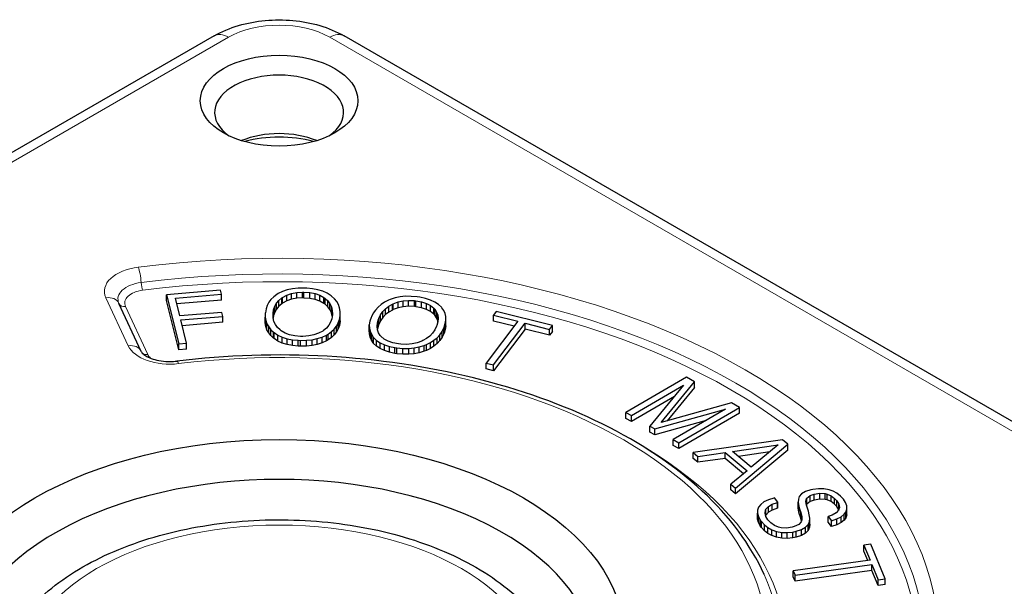
# Model space of a CAD drawing. Units: millimetres. Extents: x 0 to 495, y 0 to 669.
# Drawn here: x 343 to 411, y 579 to 618 of the extents above; entities that cross this region are included whole.
import ezdxf

# ---------------------------------------------------------------- set-up
doc = ezdxf.new("R2010")
doc.units = ezdxf.units.MM
doc.header["$LTSCALE"] = 0.3
doc.layers.add('외형선(ISO)', color=3, linetype='Continuous', lineweight=25)
doc.layers.add('좁은 외형선(ISO)', color=5, linetype='Continuous', lineweight=18)

msp = doc.modelspace()

# ---------------------------------------------------------------- linework, layer by layer
at = {"layer": '외형선(ISO)'}
for p, q in [((356.17, 617.351), (286.979, 577.404)), ((434.422, 577.404), (365.231, 617.351)), ((362.025, 599.74), (361.633, 599.697)), ((362.446, 599.745), (362.025, 599.74)), ((362.632, 599.738), (362.446, 599.745)), ((363.041, 599.697), (362.632, 599.738)), ((356.605, 599.598), (352.853, 599.287)), ((352.853, 599.287), (353.706, 595.853)), ((352.853, 598.879), (352.853, 599.287)), ((353.461, 599.047), (356.675, 599.316)), ((353.773, 597.805), (353.461, 599.047)), ((356.675, 599.316), (356.605, 599.598)), ((356.675, 598.908), (356.675, 599.316)), ((360.325, 599.141), (360.132, 598.957)), ((360.55, 599.306), (360.325, 599.141)), ((360.64, 599.362), (360.55, 599.306)), ((360.942, 599.51), (360.64, 599.362)), ((360.693, 598.89), (360.896, 599.065)), ((360.896, 599.065), (360.942, 599.095)), ((360.896, 598.656), (360.896, 599.065)), ((361.274, 599.621), (360.942, 599.51)), ((360.942, 599.095), (361.234, 599.256)), ((360.942, 598.687), (360.942, 599.095)), ((361.234, 599.256), (361.563, 599.373)), ((361.234, 598.848), (361.234, 599.256)), ((361.633, 599.697), (361.274, 599.621)), ((361.563, 599.373), (361.928, 599.442)), ((361.563, 598.965), (361.563, 599.373)), ((361.928, 599.034), (361.563, 598.965)), ((361.928, 599.442), (362.327, 599.465)), ((361.928, 599.034), (361.928, 599.442)), ((362.327, 599.057), (361.928, 599.034)), ((362.327, 599.465), (362.427, 599.462)), ((362.327, 599.057), (362.327, 599.465)), ((362.427, 599.053), (362.327, 599.057)), ((362.427, 599.462), (362.842, 599.433)), ((362.427, 599.053), (362.427, 599.462)), ((362.842, 599.025), (362.427, 599.053)), ((362.842, 599.433), (363.21, 599.358)), ((362.842, 599.025), (362.842, 599.433)), ((363.413, 599.625), (363.041, 599.697)), ((363.21, 599.358), (363.539, 599.245)), ((363.21, 598.95), (363.21, 599.358)), ((363.751, 599.521), (363.413, 599.625)), ((363.539, 599.245), (363.818, 599.088)), ((363.539, 598.837), (363.539, 599.245)), ((364.057, 599.383), (363.751, 599.521)), ((363.818, 599.088), (363.911, 599.023)), ((363.818, 598.679), (363.818, 599.088)), ((364.323, 599.214), (364.057, 599.383)), ((364.362, 599.184), (364.323, 599.214)), ((364.562, 599.007), (364.362, 599.184)), ((368.789, 599.059), (368.45, 598.948)), ((369.151, 599.134), (368.789, 599.059)), ((369.529, 599.172), (369.151, 599.134)), ((369.925, 599.17), (369.529, 599.172)), ((370.343, 599.132), (369.925, 599.17)), ((370.529, 599.105), (370.343, 599.132)), ((370.914, 599.021), (370.529, 599.105)), ((351.079, 595.325), (349.524, 598.675)), ((353.706, 595.445), (352.853, 598.879)), ((356.675, 598.908), (353.561, 598.648)), ((359.866, 598.532), (359.787, 598.29)), ((359.979, 598.754), (359.866, 598.532)), ((360.132, 598.957), (359.979, 598.754)), ((360.321, 598.235), (360.404, 598.478)), ((360.404, 598.478), (360.527, 598.695)), ((360.404, 598.07), (360.404, 598.478)), ((360.527, 598.695), (360.693, 598.89)), ((360.527, 598.286), (360.527, 598.695)), ((360.693, 598.482), (360.527, 598.286)), ((360.693, 598.482), (360.693, 598.89)), ((360.896, 598.656), (360.693, 598.482)), ((360.942, 598.687), (360.896, 598.656)), ((361.234, 598.848), (360.942, 598.687)), ((361.563, 598.965), (361.234, 598.848)), ((363.21, 598.95), (362.842, 599.025)), ((363.539, 598.837), (363.21, 598.95)), ((363.818, 598.679), (363.539, 598.837)), ((363.911, 598.614), (363.818, 598.679)), ((363.911, 599.023), (364.1, 598.848)), ((363.911, 598.614), (363.911, 599.023)), ((364.1, 598.44), (363.911, 598.614)), ((364.1, 598.848), (364.246, 598.653)), ((364.1, 598.44), (364.1, 598.848)), ((364.246, 598.244), (364.1, 598.44)), ((364.246, 598.653), (364.349, 598.432)), ((364.246, 598.244), (364.246, 598.653)), ((364.349, 598.432), (364.406, 598.192)), ((364.349, 598.024), (364.349, 598.432)), ((364.721, 598.812), (364.562, 599.007)), ((364.841, 598.601), (364.721, 598.812)), ((364.92, 598.371), (364.841, 598.601)), ((364.957, 598.123), (364.92, 598.371)), ((367.603, 598.421), (367.417, 598.214)), ((367.819, 598.603), (367.603, 598.421)), ((368.065, 598.764), (367.819, 598.603)), ((368.341, 598.904), (368.065, 598.764)), ((368.121, 598.306), (368.347, 598.478)), ((368.45, 598.948), (368.341, 598.904)), ((368.347, 598.478), (368.603, 598.626)), ((368.347, 598.07), (368.347, 598.478)), ((368.603, 598.626), (368.656, 598.653)), ((368.603, 598.217), (368.603, 598.626)), ((368.656, 598.653), (368.998, 598.781)), ((368.656, 598.244), (368.656, 598.653)), ((368.998, 598.373), (368.656, 598.244)), ((368.998, 598.781), (369.357, 598.858)), ((368.998, 598.373), (368.998, 598.781)), ((369.357, 598.449), (368.998, 598.373)), ((369.357, 598.858), (369.735, 598.888)), ((369.357, 598.449), (369.357, 598.858)), ((369.735, 598.48), (369.357, 598.449)), ((369.735, 598.888), (370.14, 598.869)), ((369.735, 598.48), (369.735, 598.888)), ((370.14, 598.461), (369.735, 598.48)), ((370.14, 598.869), (370.233, 598.858)), ((370.14, 598.461), (370.14, 598.869)), ((370.233, 598.449), (370.14, 598.461)), ((370.233, 598.858), (370.629, 598.783)), ((370.233, 598.449), (370.233, 598.858)), ((370.629, 598.375), (370.233, 598.449)), ((370.629, 598.783), (370.974, 598.672)), ((370.629, 598.375), (370.629, 598.783)), ((370.974, 598.263), (370.629, 598.375)), ((371.256, 598.911), (370.914, 599.021)), ((370.974, 598.672), (371.256, 598.524)), ((370.974, 598.263), (370.974, 598.672)), ((371.555, 598.773), (371.256, 598.911)), ((371.256, 598.524), (371.485, 598.342)), ((371.256, 598.116), (371.256, 598.524)), ((371.811, 598.607), (371.555, 598.773)), ((372.02, 598.413), (371.811, 598.607)), ((372.05, 598.376), (372.02, 598.413)), ((372.189, 598.181), (372.05, 598.376)), ((356.698, 598.049), (353.773, 597.805)), ((353.843, 597.523), (356.765, 597.765)), ((356.765, 597.765), (356.698, 598.049)), ((356.765, 597.357), (356.765, 597.765)), ((359.74, 598.029), (359.737, 597.985)), ((359.737, 597.985), (359.737, 597.721)), ((359.737, 597.721), (359.777, 597.475)), ((359.737, 597.313), (359.737, 597.721)), ((359.787, 598.29), (359.74, 598.029)), ((360.278, 597.922), (360.281, 597.974)), ((360.288, 597.659), (360.278, 597.922)), ((360.281, 597.974), (360.321, 598.235)), ((360.281, 597.835), (360.281, 597.974)), ((360.344, 597.42), (360.288, 597.659)), ((360.321, 597.826), (360.293, 597.64)), ((360.321, 597.826), (360.321, 598.235)), ((360.404, 598.07), (360.321, 597.826)), ((360.527, 598.286), (360.404, 598.07)), ((364.349, 598.024), (364.246, 598.244)), ((364.402, 597.798), (364.349, 598.024)), ((364.416, 597.872), (364.369, 597.608)), ((364.406, 598.192), (364.416, 597.93)), ((364.406, 597.816), (364.406, 598.192)), ((364.416, 597.93), (364.416, 597.872)), ((364.907, 597.554), (364.954, 597.815)), ((364.954, 597.815), (364.957, 597.859)), ((364.954, 597.406), (364.954, 597.815)), ((364.957, 597.859), (364.957, 598.123)), ((364.957, 597.451), (364.957, 597.859)), ((367.119, 597.692), (367.036, 597.433)), ((367.139, 597.734), (367.119, 597.692)), ((367.261, 597.985), (367.139, 597.734)), ((367.417, 598.214), (367.261, 597.985)), ((367.65, 597.619), (367.773, 597.874)), ((367.773, 597.874), (367.932, 598.104)), ((367.773, 597.466), (367.773, 597.874)), ((367.932, 597.696), (367.773, 597.466)), ((367.932, 598.104), (368.121, 598.306)), ((367.932, 597.696), (367.932, 598.104)), ((368.121, 597.897), (367.932, 597.696)), ((368.121, 597.897), (368.121, 598.306)), ((368.347, 598.07), (368.121, 597.897)), ((368.603, 598.217), (368.347, 598.07)), ((368.656, 598.244), (368.603, 598.217)), ((371.256, 598.116), (370.974, 598.263)), ((371.485, 597.934), (371.256, 598.116)), ((371.485, 598.342), (371.555, 598.267)), ((371.485, 597.934), (371.485, 598.342)), ((371.555, 597.859), (371.485, 597.934)), ((371.555, 598.267), (371.684, 598.074)), ((371.555, 597.859), (371.555, 598.267)), ((371.684, 597.665), (371.555, 597.859)), ((371.684, 598.074), (371.764, 597.866)), ((371.684, 597.665), (371.684, 598.074)), ((371.764, 597.458), (371.684, 597.665)), ((371.764, 597.866), (371.797, 597.64)), ((371.764, 597.458), (371.764, 597.866)), ((372.282, 597.974), (372.189, 598.181)), ((372.332, 597.753), (372.282, 597.974)), ((372.335, 597.518), (372.332, 597.753)), ((375.849, 598.12), (375.653, 597.857)), ((375.653, 597.857), (377.359, 597.427)), ((375.653, 597.449), (375.653, 597.857)), ((379.774, 597.13), (375.849, 598.12)), ((354.248, 595.898), (353.843, 597.523)), ((356.765, 597.357), (353.942, 597.123)), ((359.777, 597.067), (359.737, 597.313)), ((359.777, 597.475), (359.853, 597.247)), ((359.777, 597.067), (359.777, 597.475)), ((359.853, 596.839), (359.777, 597.067)), ((359.853, 597.247), (359.973, 597.033)), ((359.853, 596.839), (359.853, 597.247)), ((359.973, 597.033), (360.129, 596.839)), ((359.973, 596.624), (359.973, 597.033)), ((360.441, 597.199), (360.344, 597.42)), ((360.584, 597.002), (360.441, 597.199)), ((360.77, 596.822), (360.584, 597.002)), ((364.167, 597.149), (364.001, 596.954)), ((364.289, 597.366), (364.167, 597.149)), ((364.369, 597.608), (364.289, 597.366)), ((364.552, 596.889), (364.711, 597.092)), ((364.711, 597.092), (364.827, 597.312)), ((364.711, 596.684), (364.711, 597.092)), ((364.827, 597.312), (364.907, 597.554)), ((364.827, 596.904), (364.827, 597.312)), ((364.907, 597.146), (364.827, 596.904)), ((364.907, 597.146), (364.907, 597.554)), ((364.954, 597.406), (364.907, 597.146)), ((364.957, 597.451), (364.954, 597.406)), ((367.036, 597.433), (366.996, 597.184)), ((366.996, 597.184), (366.999, 596.952)), ((366.996, 596.776), (366.996, 597.184)), ((367.537, 597.071), (367.557, 597.312)), ((367.56, 596.843), (367.537, 597.071)), ((367.557, 597.312), (367.633, 597.571)), ((367.557, 596.904), (367.557, 597.312)), ((367.633, 597.163), (367.557, 596.904)), ((367.633, 597.571), (367.65, 597.619)), ((367.633, 597.163), (367.633, 597.571)), ((367.65, 597.211), (367.633, 597.163)), ((367.65, 597.211), (367.65, 597.619)), ((367.773, 597.466), (367.65, 597.211)), ((371.681, 597.082), (371.558, 596.827)), ((371.701, 597.14), (371.681, 597.082)), ((371.774, 597.397), (371.701, 597.14)), ((371.774, 597.395), (371.764, 597.458)), ((371.797, 597.64), (371.774, 597.397)), ((372.193, 596.967), (372.209, 597.011)), ((372.209, 597.011), (372.295, 597.272)), ((372.209, 596.603), (372.209, 597.011)), ((372.295, 597.272), (372.335, 597.518)), ((372.295, 596.864), (372.295, 597.272)), ((372.335, 597.109), (372.295, 596.864)), ((372.335, 597.109), (372.335, 597.518)), ((377.359, 597.427), (375.155, 594.51)), ((377.1, 597.084), (375.653, 597.449)), ((375.653, 594.383), (377.861, 597.299)), ((377.861, 597.299), (379.574, 596.866)), ((377.861, 596.891), (377.861, 597.299)), ((379.574, 596.866), (379.774, 597.13)), ((379.774, 596.722), (379.774, 597.13)), ((359.973, 596.624), (359.853, 596.839)), ((360.129, 596.431), (359.973, 596.624)), ((360.129, 596.839), (360.321, 596.659)), ((360.129, 596.431), (360.129, 596.839)), ((360.321, 596.25), (360.129, 596.431)), ((360.321, 596.659), (360.354, 596.636)), ((360.321, 596.25), (360.321, 596.659)), ((360.354, 596.636), (360.623, 596.461)), ((360.354, 596.227), (360.354, 596.636)), ((360.623, 596.461), (360.926, 596.321)), ((360.623, 596.053), (360.623, 596.461)), ((360.836, 596.772), (360.77, 596.822)), ((361.115, 596.607), (360.836, 596.772)), ((360.926, 596.321), (361.261, 596.216)), ((360.926, 595.913), (360.926, 596.321)), ((361.434, 596.488), (361.115, 596.607)), ((361.796, 596.409), (361.434, 596.488)), ((362.201, 596.379), (361.796, 596.409)), ((362.363, 596.377), (362.201, 596.379)), ((362.765, 596.406), (362.363, 596.377)), ((363.127, 596.477), (362.765, 596.406)), ((363.456, 596.59), (363.127, 596.477)), ((363.363, 596.218), (363.695, 596.325)), ((363.745, 596.749), (363.456, 596.59)), ((363.695, 596.325), (364.001, 596.467)), ((363.695, 595.917), (363.695, 596.325)), ((363.791, 596.783), (363.745, 596.749)), ((364.001, 596.954), (363.791, 596.783)), ((364.001, 596.467), (364.13, 596.542)), ((364.001, 596.059), (364.001, 596.467)), ((364.13, 596.542), (364.362, 596.707)), ((364.13, 596.133), (364.13, 596.542)), ((364.362, 596.298), (364.13, 596.133)), ((364.362, 596.707), (364.552, 596.889)), ((364.362, 596.298), (364.362, 596.707)), ((364.552, 596.48), (364.362, 596.298)), ((364.552, 596.48), (364.552, 596.889)), ((364.711, 596.684), (364.552, 596.48)), ((364.827, 596.904), (364.711, 596.684)), ((366.999, 596.544), (366.996, 596.776)), ((366.999, 596.952), (367.046, 596.73)), ((366.999, 596.544), (366.999, 596.952)), ((367.046, 596.321), (366.999, 596.544)), ((367.046, 596.73), (367.139, 596.523)), ((367.046, 596.321), (367.046, 596.73)), ((367.139, 596.114), (367.046, 596.321)), ((367.139, 596.523), (367.275, 596.325)), ((367.139, 596.114), (367.139, 596.523)), ((367.275, 596.325), (367.298, 596.296)), ((367.275, 595.917), (367.275, 596.325)), ((367.298, 596.296), (367.507, 596.099)), ((367.298, 595.888), (367.298, 596.296)), ((367.557, 596.904), (367.556, 596.888)), ((367.637, 596.634), (367.56, 596.843)), ((367.763, 596.438), (367.637, 596.634)), ((367.809, 596.381), (367.763, 596.438)), ((368.035, 596.189), (367.809, 596.381)), ((371.206, 596.398), (370.984, 596.223)), ((371.396, 596.599), (371.206, 596.398)), ((371.558, 596.827), (371.396, 596.599)), ((371.505, 596.103), (371.721, 596.285)), ((371.721, 596.285), (371.91, 596.49)), ((371.721, 595.877), (371.721, 596.285)), ((371.91, 596.49), (372.066, 596.718)), ((371.91, 596.082), (371.91, 596.49)), ((372.066, 596.31), (371.91, 596.082)), ((372.066, 596.718), (372.193, 596.967)), ((372.066, 596.31), (372.066, 596.718)), ((372.193, 596.559), (372.066, 596.31)), ((372.193, 596.559), (372.193, 596.967)), ((372.209, 596.603), (372.193, 596.559)), ((372.295, 596.864), (372.209, 596.603)), ((377.861, 596.891), (375.653, 593.975)), ((379.574, 596.457), (377.861, 596.891)), ((379.574, 596.457), (379.574, 596.866)), ((379.774, 596.722), (379.574, 596.457)), ((353.706, 595.853), (354.248, 595.898)), ((353.706, 595.445), (353.706, 595.853)), ((354.248, 595.489), (354.248, 595.898)), ((360.354, 596.227), (360.321, 596.25)), ((360.623, 596.053), (360.354, 596.227)), ((360.926, 595.913), (360.623, 596.053)), ((361.261, 595.808), (360.926, 595.913)), ((361.261, 596.216), (361.63, 596.141)), ((361.261, 595.808), (361.261, 596.216)), ((361.63, 595.733), (361.261, 595.808)), ((361.63, 596.141), (362.035, 596.103)), ((361.63, 595.733), (361.63, 596.141)), ((362.035, 595.694), (361.63, 595.733)), ((362.035, 596.103), (362.184, 596.097)), ((362.035, 595.694), (362.035, 596.103)), ((362.184, 595.689), (362.035, 595.694)), ((362.184, 596.097), (362.606, 596.103)), ((362.184, 595.689), (362.184, 596.097)), ((362.606, 595.694), (362.184, 595.689)), ((362.606, 596.103), (363.001, 596.143)), ((362.606, 595.694), (362.606, 596.103)), ((363.001, 595.735), (362.606, 595.694)), ((363.001, 596.143), (363.363, 596.218)), ((363.001, 595.735), (363.001, 596.143)), ((363.363, 595.809), (363.001, 595.735)), ((363.363, 595.809), (363.363, 596.218)), ((363.695, 595.917), (363.363, 595.809)), ((364.001, 596.059), (363.695, 595.917)), ((364.13, 596.133), (364.001, 596.059)), ((367.275, 595.917), (367.139, 596.114)), ((367.298, 595.888), (367.275, 595.917)), ((367.507, 595.691), (367.298, 595.888)), ((367.507, 596.099), (367.756, 595.928)), ((367.507, 595.691), (367.507, 596.099)), ((367.756, 595.52), (367.507, 595.691)), ((367.756, 595.928), (368.052, 595.788)), ((367.756, 595.52), (367.756, 595.928)), ((368.311, 596.038), (368.035, 596.189)), ((368.052, 595.788), (368.394, 595.675)), ((368.052, 595.38), (368.052, 595.788)), ((368.643, 595.922), (368.311, 596.038)), ((368.394, 595.675), (368.776, 595.597)), ((368.394, 595.267), (368.394, 595.675)), ((369.031, 595.848), (368.643, 595.922)), ((369.187, 595.83), (369.031, 595.848)), ((369.592, 595.815), (369.187, 595.83)), ((369.974, 595.848), (369.592, 595.815)), ((370.333, 595.924), (369.974, 595.848)), ((370.12, 595.568), (370.482, 595.639)), ((370.665, 596.051), (370.333, 595.924)), ((370.482, 595.639), (370.824, 595.744)), ((370.482, 595.23), (370.482, 595.639)), ((370.725, 596.078), (370.665, 596.051)), ((370.984, 596.223), (370.725, 596.078)), ((370.824, 595.744), (370.977, 595.806)), ((370.824, 595.336), (370.824, 595.744)), ((370.977, 595.806), (371.256, 595.944)), ((370.977, 595.397), (370.977, 595.806)), ((371.256, 595.944), (371.505, 596.103)), ((371.256, 595.535), (371.256, 595.944)), ((371.505, 595.694), (371.256, 595.535)), ((371.505, 595.694), (371.505, 596.103)), ((371.721, 595.877), (371.505, 595.694)), ((371.91, 596.082), (371.721, 595.877)), ((354.248, 595.489), (353.706, 595.445)), ((368.052, 595.38), (367.756, 595.52)), ((368.394, 595.267), (368.052, 595.38)), ((368.776, 595.188), (368.394, 595.267)), ((368.776, 595.597), (368.922, 595.574)), ((368.776, 595.188), (368.776, 595.597)), ((368.922, 595.165), (368.776, 595.188)), ((368.922, 595.574), (369.34, 595.535)), ((368.922, 595.165), (368.922, 595.574)), ((369.34, 595.127), (368.922, 595.165)), ((369.34, 595.535), (369.742, 595.533)), ((369.34, 595.127), (369.34, 595.535)), ((369.742, 595.125), (369.34, 595.127)), ((369.742, 595.533), (370.12, 595.568)), ((369.742, 595.125), (369.742, 595.533)), ((370.12, 595.16), (369.742, 595.125)), ((370.12, 595.16), (370.12, 595.568)), ((370.482, 595.23), (370.12, 595.16)), ((370.824, 595.336), (370.482, 595.23)), ((370.977, 595.397), (370.824, 595.336)), ((371.256, 595.535), (370.977, 595.397)), ((375.155, 594.51), (375.653, 594.383)), ((375.155, 594.101), (375.155, 594.51)), ((375.653, 593.975), (375.653, 594.383)), ((375.653, 593.975), (375.155, 594.101)), ((389.131, 593.526), (384.901, 591.064)), ((385.286, 590.846), (388.925, 592.962)), ((388.925, 592.962), (386.571, 590.108)), ((387.351, 590.363), (389.682, 593.212)), ((389.682, 593.212), (389.131, 593.526)), ((389.682, 592.803), (389.682, 593.212)), ((388.278, 592.178), (385.286, 590.438)), ((389.682, 592.803), (387.784, 590.483)), ((392.266, 591.732), (387.351, 590.363)), ((392.814, 591.415), (392.266, 591.732)), ((384.901, 591.064), (385.286, 590.846)), ((384.901, 590.656), (384.901, 591.064)), ((385.286, 590.438), (385.286, 590.846)), ((386.906, 589.914), (391.841, 591.291)), ((391.841, 591.291), (388.201, 589.174)), ((388.58, 588.955), (392.814, 591.415)), ((392.814, 591.007), (388.58, 588.547)), ((392.814, 591.007), (392.814, 591.415)), ((385.286, 590.438), (384.901, 590.656)), ((386.571, 590.108), (386.906, 589.914)), ((386.571, 589.699), (386.571, 590.108)), ((390.492, 590.506), (386.906, 589.506)), ((386.906, 589.506), (386.571, 589.699)), ((386.906, 589.506), (386.906, 589.914)), ((388.201, 589.174), (388.58, 588.955)), ((388.201, 588.766), (388.201, 589.174)), ((388.58, 588.547), (388.201, 588.766)), ((388.58, 588.547), (388.58, 588.955)), ((395.826, 589.155), (389.589, 588.269)), ((392.329, 588.344), (395.523, 588.812)), ((392.548, 585.794), (396.198, 588.844)), ((395.523, 588.812), (393.647, 587.241)), ((396.198, 588.844), (395.826, 589.155)), ((396.198, 588.436), (396.198, 588.844)), ((389.589, 588.269), (389.918, 587.995)), ((389.589, 587.861), (389.589, 588.269)), ((389.918, 587.995), (391.814, 588.269)), ((391.814, 588.269), (393.348, 586.985)), ((391.814, 587.861), (391.814, 588.269)), ((393.647, 587.241), (392.329, 588.344)), ((396.198, 588.436), (392.548, 585.386)), ((394.932, 588.317), (392.744, 587.996)), ((389.918, 587.587), (389.589, 587.861)), ((389.918, 587.587), (389.918, 587.995)), ((391.814, 587.861), (389.918, 587.587)), ((393.101, 586.784), (391.814, 587.861)), ((393.348, 586.985), (392.219, 586.068)), ((392.219, 586.068), (392.548, 585.794)), ((392.219, 585.66), (392.219, 586.068)), ((392.548, 585.386), (392.219, 585.66)), ((392.548, 585.386), (392.548, 585.794)), ((397.154, 585.382), (396.995, 585.205)), ((397.426, 585.539), (397.154, 585.382)), ((397.805, 585.666), (397.426, 585.539)), ((397.742, 585.261), (398.031, 585.363)), ((397.931, 585.696), (397.805, 585.666)), ((398.323, 585.746), (397.931, 585.696)), ((398.031, 585.363), (398.432, 585.426)), ((398.031, 584.954), (398.031, 585.363)), ((398.705, 585.736), (398.323, 585.746)), ((398.432, 585.426), (398.804, 585.403)), ((398.432, 585.018), (398.432, 585.426)), ((399.08, 585.666), (398.705, 585.736)), ((398.804, 585.403), (398.93, 585.372)), ((398.804, 584.995), (398.804, 585.403)), ((398.93, 585.372), (399.216, 585.253)), ((398.93, 584.964), (398.93, 585.372)), ((399.346, 585.57), (399.08, 585.666)), ((399.624, 585.424), (399.346, 585.57)), ((399.867, 585.234), (399.624, 585.424)), ((394.305, 584.649), (394.152, 584.454)), ((394.531, 584.822), (394.305, 584.649)), ((394.843, 584.968), (394.531, 584.822)), ((394.836, 584.508), (395.105, 584.667)), ((395.228, 585.09), (394.843, 584.968)), ((395.105, 584.667), (395.47, 584.793)), ((395.105, 584.258), (395.105, 584.667)), ((395.264, 585.1), (395.228, 585.09)), ((395.497, 584.801), (395.264, 585.1)), ((395.47, 584.793), (395.497, 584.801)), ((395.47, 584.385), (395.47, 584.793)), ((395.497, 584.393), (395.497, 584.801)), ((396.928, 585.025), (396.918, 584.801)), ((396.918, 584.801), (396.961, 584.531)), ((396.918, 584.393), (396.918, 584.801)), ((396.995, 585.205), (396.928, 585.025)), ((397.456, 584.855), (397.506, 585.06)), ((397.493, 584.588), (397.456, 584.855)), ((397.506, 584.651), (397.492, 584.594)), ((397.506, 585.06), (397.522, 585.085)), ((397.506, 584.651), (397.506, 585.06)), ((397.522, 584.676), (397.506, 584.651)), ((397.522, 585.085), (397.742, 585.261)), ((397.522, 584.676), (397.522, 585.085)), ((397.742, 584.853), (397.522, 584.676)), ((397.742, 584.853), (397.742, 585.261)), ((398.031, 584.954), (397.742, 584.853)), ((398.432, 585.018), (398.031, 584.954)), ((398.804, 584.995), (398.432, 585.018)), ((398.93, 584.964), (398.804, 584.995)), ((399.216, 584.845), (398.93, 584.964)), ((399.216, 585.253), (399.462, 585.069)), ((399.216, 584.845), (399.216, 585.253)), ((399.462, 584.661), (399.216, 584.845)), ((399.462, 585.069), (399.615, 584.901)), ((399.462, 584.661), (399.462, 585.069)), ((399.615, 584.492), (399.462, 584.661)), ((399.615, 584.901), (399.757, 584.657)), ((399.615, 584.492), (399.615, 584.901)), ((399.757, 584.657), (399.794, 584.433)), ((399.757, 584.317), (399.757, 584.657)), ((400.079, 585.004), (399.867, 585.234)), ((400.229, 584.772), (400.079, 585.004)), ((400.309, 584.538), (400.229, 584.772)), ((394.076, 584.249), (394.072, 584.032)), ((394.072, 584.032), (394.142, 583.804)), ((394.072, 583.624), (394.072, 584.032)), ((394.145, 584.446), (394.076, 584.249)), ((394.152, 584.454), (394.145, 584.446)), ((394.604, 584.04), (394.637, 584.251)), ((394.66, 583.812), (394.604, 584.04)), ((394.637, 584.251), (394.667, 584.314)), ((394.637, 583.906), (394.637, 584.251)), ((394.667, 584.314), (394.836, 584.508)), ((394.667, 583.906), (394.667, 584.314)), ((394.836, 584.099), (394.667, 583.906)), ((394.836, 584.099), (394.836, 584.508)), ((395.105, 584.258), (394.836, 584.099)), ((395.47, 584.385), (395.105, 584.258)), ((395.497, 584.393), (395.47, 584.385)), ((396.961, 584.122), (396.918, 584.393)), ((396.961, 584.531), (396.991, 584.421)), ((396.961, 584.122), (396.961, 584.531)), ((396.991, 584.013), (396.961, 584.122)), ((396.991, 584.421), (397.094, 584.093)), ((396.991, 584.013), (396.991, 584.421)), ((397.094, 583.685), (396.991, 584.013)), ((397.094, 584.093), (397.161, 583.802)), ((397.094, 583.685), (397.094, 584.093)), ((397.625, 584.178), (397.493, 584.588)), ((397.685, 583.932), (397.625, 584.178)), ((397.718, 583.679), (397.685, 583.932)), ((399.571, 584.063), (399.289, 583.908)), ((399.737, 584.255), (399.571, 584.063)), ((399.743, 584.273), (399.615, 584.492)), ((399.794, 584.433), (399.737, 584.255)), ((399.91, 583.791), (400.129, 583.967)), ((400.129, 583.967), (400.239, 584.115)), ((400.129, 583.559), (400.129, 583.967)), ((400.239, 584.115), (400.315, 584.32)), ((400.239, 583.706), (400.239, 584.115)), ((400.315, 584.32), (400.309, 584.538)), ((400.315, 583.911), (400.315, 584.32)), ((394.142, 583.396), (394.072, 583.624)), ((394.142, 583.804), (394.275, 583.559)), ((394.142, 583.396), (394.142, 583.804)), ((394.275, 583.15), (394.142, 583.396)), ((394.275, 583.559), (394.355, 583.451)), ((394.275, 583.15), (394.275, 583.559)), ((394.355, 583.451), (394.564, 583.219)), ((394.355, 583.043), (394.355, 583.451)), ((394.667, 583.906), (394.647, 583.864)), ((394.806, 583.566), (394.66, 583.812)), ((395.002, 583.361), (394.806, 583.566)), ((395.254, 583.185), (395.002, 583.361)), ((396.955, 583.242), (396.643, 583.097)), ((397.124, 583.428), (396.955, 583.242)), ((397.14, 583.483), (397.094, 583.685)), ((397.167, 583.576), (397.124, 583.428)), ((397.161, 583.802), (397.167, 583.576)), ((397.161, 583.553), (397.161, 583.802)), ((397.43, 583.056), (397.612, 583.246)), ((397.612, 583.246), (397.632, 583.281)), ((397.612, 582.838), (397.612, 583.246)), ((397.632, 583.281), (397.698, 583.461)), ((397.632, 582.872), (397.632, 583.281)), ((397.698, 583.461), (397.718, 583.679)), ((397.698, 583.053), (397.698, 583.461)), ((397.718, 583.271), (397.698, 583.053)), ((397.718, 583.271), (397.718, 583.679)), ((399.289, 583.908), (399.004, 583.812)), ((399.004, 583.812), (399.236, 583.513)), ((399.004, 583.403), (399.004, 583.812)), ((399.236, 583.104), (399.004, 583.403)), ((399.236, 583.513), (399.611, 583.637)), ((399.236, 583.104), (399.236, 583.513)), ((399.611, 583.637), (399.91, 583.791)), ((399.611, 583.229), (399.611, 583.637)), ((399.91, 583.382), (399.611, 583.229)), ((399.91, 583.382), (399.91, 583.791)), ((400.129, 583.559), (399.91, 583.382)), ((400.239, 583.706), (400.129, 583.559)), ((400.315, 583.911), (400.239, 583.706)), ((394.355, 583.043), (394.275, 583.15)), ((394.564, 582.811), (394.355, 583.043)), ((394.564, 583.219), (394.806, 583.029)), ((394.564, 582.811), (394.564, 583.219)), ((394.806, 582.621), (394.564, 582.811)), ((394.806, 583.029), (395.085, 582.88)), ((394.806, 582.621), (394.806, 583.029)), ((395.085, 582.472), (394.806, 582.621)), ((395.085, 582.88), (395.394, 582.767)), ((395.085, 582.472), (395.085, 582.88)), ((395.55, 583.064), (395.254, 583.185)), ((395.394, 582.767), (395.397, 582.769)), ((395.394, 582.359), (395.394, 582.767)), ((395.397, 582.769), (395.769, 582.696)), ((395.397, 582.36), (395.397, 582.769)), ((395.723, 583.022), (395.55, 583.064)), ((396.105, 582.997), (395.723, 583.022)), ((395.769, 582.696), (396.148, 582.681)), ((395.769, 582.288), (395.769, 582.696)), ((396.496, 583.054), (396.105, 582.997)), ((396.148, 582.681), (396.543, 582.721)), ((396.148, 582.272), (396.148, 582.681)), ((396.643, 583.097), (396.496, 583.054)), ((396.543, 582.721), (396.782, 582.774)), ((396.543, 582.313), (396.543, 582.721)), ((396.782, 582.774), (397.154, 582.897)), ((396.782, 582.366), (396.782, 582.774)), ((397.154, 582.897), (397.43, 583.056)), ((397.154, 582.489), (397.154, 582.897)), ((397.43, 582.648), (397.154, 582.489)), ((397.43, 582.648), (397.43, 583.056)), ((397.612, 582.838), (397.43, 582.648)), ((397.632, 582.872), (397.612, 582.838)), ((397.698, 583.053), (397.632, 582.872)), ((399.611, 583.229), (399.236, 583.104)), ((395.394, 582.359), (395.085, 582.472)), ((395.397, 582.36), (395.394, 582.359)), ((395.769, 582.288), (395.397, 582.36)), ((396.148, 582.272), (395.769, 582.288)), ((396.543, 582.313), (396.148, 582.272)), ((396.782, 582.366), (396.543, 582.313)), ((397.154, 582.489), (396.782, 582.366)), ((401.989, 581.866), (401.504, 581.801)), ((402.978, 579.462), (401.989, 581.866)), ((401.504, 581.801), (401.936, 580.754)), ((401.504, 581.392), (401.504, 581.801)), ((401.776, 580.732), (401.504, 581.392)), ((401.936, 580.754), (396.576, 580.014)), ((396.576, 580.014), (396.702, 579.707)), ((396.576, 579.605), (396.576, 580.014)), ((396.702, 579.707), (402.062, 580.447)), ((402.062, 580.039), (396.702, 579.299)), ((402.062, 580.447), (402.497, 579.394)), ((402.062, 580.039), (402.062, 580.447)), ((402.497, 578.986), (402.062, 580.039)), ((396.702, 579.299), (396.576, 579.605)), ((396.702, 579.299), (396.702, 579.707)), ((402.497, 579.394), (402.978, 579.462)), ((402.497, 578.986), (402.497, 579.394)), ((402.978, 579.053), (402.978, 579.462)), ((402.978, 579.053), (402.497, 578.986))]:
    msp.add_line(p, q, dxfattribs=at)
for centre, major_axis in [((360.7, 612.825), (5.5, 0)), ((360.7, 575.266), (-24.1, 0))]:
    msp.add_ellipse(centre, major_axis=major_axis, ratio=0.57735, dxfattribs=at)
for centre, major_axis, start_param, end_param in [((360.7, 612.008), (-4.5, 0), 2.461919, 6.962859), ((360.7, 607.926), (-4.5, 0), 4.088929, 5.335849), ((360.7, 607.109), (5.5, 0), 1.119664, 2.021928), ((360.7, 573.633), (-22.1, 0), 2.400477, 7.0243)]:
    msp.add_ellipse(centre, major_axis=major_axis, ratio=0.57735, start_param=start_param, end_param=end_param, dxfattribs=at)
for points, knots in [([(356.17, 617.351), (356.697, 617.655), (357.269, 617.892), (358.47, 618.245), (359.098, 618.362), (360.376, 618.479), (361.025, 618.479), (362.302, 618.362), (362.931, 618.245), (364.132, 617.892), (364.704, 617.655), (365.231, 617.351)], [-0.784029, -0.784029, -0.784029, -0.784029, -0.470417, -0.470417, -0.156806, -0.156806, 0.156806, 0.156806, 0.470417, 0.470417, 0.784029, 0.784029, 0.784029, 0.784029]), ([(349.523, 598.678), (349.523, 598.678), (349.523, 598.678), (349.523, 598.677), (349.524, 598.677), (349.524, 598.677), (349.524, 598.677), (349.524, 598.676), (349.524, 598.676), (349.524, 598.676), (349.524, 598.676), (349.524, 598.675)], [4.179671072, 4.179671072, 4.179671072, 4.179671072, 4.181494899, 4.181494899, 4.183318725, 4.183318725, 4.185142552, 4.185142552, 4.186966378, 4.186966378, 4.188790205, 4.188790205, 4.188790205, 4.188790205]), ([(351.079, 595.325), (351.093, 595.296), (351.129, 595.237), (351.274, 595.106), (351.365, 595.04), (351.598, 594.911), (351.742, 594.848), (352.074, 594.74), (352.265, 594.695), (352.676, 594.633), (352.896, 594.618), (353.268, 594.622), (353.42, 594.632), (353.568, 594.65)], [4.18879, 4.18879, 4.18879, 4.18879, 4.492133, 4.492133, 4.734861, 4.734861, 4.983132, 4.983132, 5.244799, 5.244799, 5.516412, 5.516412, 5.705506, 5.705506, 5.705506, 5.705506]), ([(394.534, 579.765), (393.605, 581.842), (392.139, 583.804), (388.311, 587.346), (385.95, 588.927), (380.547, 591.596), (377.507, 592.683), (371.016, 594.279), (367.566, 594.787), (360.564, 595.182), (357.012, 595.069), (353.568, 594.65)], [1.038078, 1.038078, 1.038078, 1.038078, 1.343245, 1.343245, 1.648412, 1.648412, 1.953579, 1.953579, 2.258746, 2.258746, 2.563913, 2.563913, 2.563913, 2.563913]), ([(340.7, 571.184), (340.7, 572.428), (340.997, 573.666), (342.14, 576.055), (343.022, 577.191), (345.344, 579.32), (346.84, 580.284), (350.257, 581.881), (352.191, 582.506), (356.26, 583.346), (358.393, 583.565), (362.658, 583.586), (364.788, 583.392), (368.856, 582.602), (370.793, 582.006), (374.294, 580.441), (375.856, 579.47), (378.39, 577.211), (379.378, 575.926), (380.454, 573.45), (380.7, 572.319), (380.7, 571.184)], [1.610978, 1.610978, 1.610978, 1.610978, 1.880298, 1.880298, 2.172885, 2.172885, 2.501099, 2.501099, 2.838221, 2.838221, 3.172882, 3.172882, 3.506136, 3.506136, 3.840652, 3.840652, 4.177719, 4.177719, 4.506855, 4.506855, 4.75257, 4.75257, 4.75257, 4.75257])]:
    msp.add_open_spline(points, degree=3, knots=knots, dxfattribs=at)
at = {"layer": '좁은 외형선(ISO)'}
for p, q in [((287.979, 577.305), (357.17, 617.252)), ((364.231, 617.252), (433.422, 577.305)), ((348.617, 599.071), (350.172, 595.721)), ((351.538, 595.115), (349.983, 598.466))]:
    msp.add_line(p, q, dxfattribs=at)
for centre, major_axis, ratio, start_param, end_param in [((360.7, 615.202), (5, 0), 0.578934, 0.786768, 2.354825), ((357.17, 615.619), (-1, 1.732), 0.57735, 5.497787, 6.283185), ((364.231, 615.619), (1, 1.732), 0.57735, 0, 0.785398), ((360.7, 575.266), (46, 0), 0.57735, 6.067914, 8.069253), ((360.7, 574.722), (45.057, 0), 0.57735, 6.067914, 8.069253), ((351.515, 599.519), (-3, 0), 0.57735, 4.92766, 6.544985), ((350.874, 600.395), (0.125, -0.992), 0.174414, 1.284103, 2.515063), ((360.7, 574.45), (44.586, 0), 0.57735, 6.067914, 8.069253), ((351.515, 598.975), (-2.057, 0), 0.57735, 4.92766, 6.535866), ((351.176, 600.005), (0.063, -0.496), 0.174414, 4.425696, 5.656655), ((348.617, 598.254), (0.907, 0.421), 0.788675, 0, 1.219917), ((351.515, 598.703), (-1.586, 0), 0.57735, 4.92766, 6.544985), ((349.983, 598.874), (-0.454, -0.21), 0.788675, 0.019126, 1.219917), ((350.172, 594.904), (0.907, 0.421), 0.788675, 0, 1.219917), ((353.07, 596.169), (-3, 0), 0.57735, 0.261799, 1.778515), ((360.7, 575.266), (34, 0), 0.57735, 6.075466, 8.061701), ((351.538, 595.524), (-0.454, -0.21), 0.788675, 0.354125, 1.219917), ((353.07, 595.352), (-1.586, 0), 0.57735, 0.261799, 0.574686), ((353.689, 593.658), (-0.121, 0.993), 0.168385, 5.657425, 6.283185), ((360.7, 574.45), (35.414, 0), 0.57735, 6.075466, 7.078592), ((360.7, 574.722), (34.943, 0), 0.57735, 6.075466, 6.535866)]:
    msp.add_ellipse(centre, major_axis=major_axis, ratio=ratio, start_param=start_param, end_param=end_param, dxfattribs=at)
msp.add_ellipse((360.7, 572.817), major_axis=(-18, 0), ratio=0.57735, dxfattribs=at)

doc.saveas('drawing.dxf')
